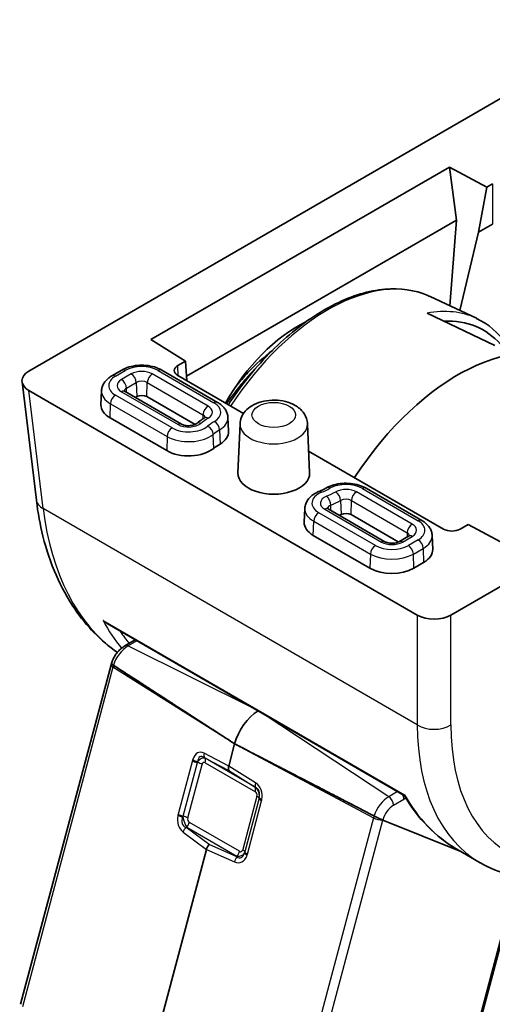
# Model space of a CAD drawing. Units: millimetres. Extents: x 72 to 9887, y 40 to 1445.
# Drawn here: x 1486 to 1506, y 539 to 580 of the extents above; entities that cross this region are included whole.
import ezdxf

# ---------------------------------------------------------------- set-up
doc = ezdxf.new("R2010")
doc.units = ezdxf.units.MM
doc.header["$LTSCALE"] = 5
doc.layers.add('Visible (ISO)', color=7, linetype='Continuous', lineweight=35)
doc.layers.add('Visible Narrow (ISO)', color=7, linetype='Continuous', lineweight=25)

msp = doc.modelspace()

# ---------------------------------------------------------------- linework, layer by layer
at = {"layer": 'Visible (ISO)'}
for p, q in [((1486.1751, 565.4179), (1511.6344, 580.1168)), ((1491.284, 566.7343), (1503.7891, 573.9541)), ((1503.7891, 573.9541), (1505.3497, 573.116)), ((1503.7891, 573.9541), (1504.0854, 571.7307)), ((1505.3497, 573.116), (1505.0138, 571.2321)), ((1505.3497, 573.116), (1505.5872, 573.2532)), ((1504.0854, 571.7307), (1492.7781, 565.2024)), ((1504.0854, 571.7307), (1503.8052, 568.148)), ((1505.5872, 571.5631), (1505.0138, 571.2321)), ((1505.0138, 571.2321), (1504.2275, 567.9502)), ((1529.3121, 569.9106), (1503.8528, 555.2117)), ((1502.9784, 568.5353), (1504.9198, 567.6259)), ((1502.853, 567.8408), (1505.6907, 566.4892)), ((1503.7861, 567.9036), (1503.7859, 567.9007)), ((1504.2044, 567.8538), (1504.2033, 567.8493)), ((1492.7374, 565.8344), (1491.284, 566.7343)), ((1492.4065, 565.6433), (1492.7374, 565.8344)), ((1492.7902, 565.0137), (1492.7374, 565.8344)), ((1490.0608, 565.4564), (1489.6505, 565.2196)), ((1494.0748, 564.1085), (1491.7401, 565.4564)), ((1495.1644, 563.643), (1492.4065, 565.2353)), ((1485.885, 564.9705), (1486.4857, 560.0105)), ((1502.442, 555.2117), (1486.1751, 564.6034)), ((1489.2154, 564.5883), (1489.1906, 564.0085)), ((1492.5716, 563.1963), (1490.1985, 564.5664)), ((1490.6883, 564.3493), (1490.6314, 564.3165)), ((1493.1312, 563.1839), (1491.1126, 564.3493)), ((1491.9441, 562.0892), (1489.571, 563.4593)), ((1494.5099, 563.4772), (1494.5347, 562.8975)), ((1495.0183, 563.2079), (1494.9304, 561.1537)), ((1497.8416, 563.2079), (1497.9295, 561.1537)), ((1503.5366, 558.8093), (1497.8903, 562.0692)), ((1502.6296, 559.1694), (1500.295, 560.5173)), ((1497.7318, 559.6714), (1497.707, 559.0916)), ((1501.088, 558.2793), (1498.7149, 559.6494)), ((1501.6476, 558.2669), (1499.6674, 559.4102)), ((1504.5742, 559.0004), (1504.2432, 558.8093)), ((1506.1328, 558.1613), (1504.5742, 559.0004)), ((1500.4604, 557.1723), (1498.0873, 558.5424)), ((1502.0816, 558.5162), (1501.6713, 558.2793)), ((1503.0647, 558.5381), (1503.0895, 557.9584)), ((1502.7091, 557.4091), (1502.2989, 557.1723)), ((1489.445, 554.8539), (1501.8946, 547.6661)), ((1490.1929, 553.9226), (1490.6255, 554.1723)), ((1485.8256, 538.9256), (1489.614, 553.1315)), ((1494.791, 549.8231), (1494.5432, 548.8939)), ((1504.2695, 545.3165), (1501.0023, 546.633)), ((1501.0024, 546.6329), (1504.2695, 545.3165)), ((1493.6121, 545.4024), (1490.9346, 535.3623)), ((1505.0816, 544.8476), (1504.1003, 545.4141)), ((1504.565, 545.1974), (1504.5687, 545.1959)), ((1504.5687, 545.1959), (1504.565, 545.1974)), ((1504.8375, 537.3213), (1506.5788, 543.8509))]:
    msp.add_line(p, q, dxfattribs=at)
for centre, major_axis, ratio, start_param, end_param in [((1500.6015, 559.448), (4.4913, 8.0895), 0.5522399, 0.0360224, 0.0380166), ((1498.273, 560.7696), (-2.6403, -6.9822), 0.6589399, 3.7574218, 4.4786425), ((1504.1374, 557.4172), (4.8, 8.3138), 0.5773503, 6.2337194, 7.7595488), ((1500.8353, 559.3181), (-4.3418, -7.8302), 0.551395, 2.9475952, 3.4680389), ((1492.7607, 565.4393), (-0.5006, 0), 0.5766475, 5.4983961, 7.0679745), ((1486.8874, 565.0106), (-1.0049, 0), 0.5745477, 5.5002201, 7.0661505), ((1490.9005, 564.2269), (-0.3, 0), 0.5773503, 3.9269908, 5.4977871), ((1490.4902, 563.99), (-1.3, 0), 0.5773503, 6.2584901, 7.0685835), ((1493.2351, 562.879), (1.3, 0), 0.5773503, 5.5250272, 6.3078805), ((1496.4299, 561.1323), (-3.1, 0), 0.5773503, 5.5250272, 5.6575569), ((1492.8633, 562.6199), (-1.3, 0), 0.5773503, 0.7853982, 2.5159643), ((1496.4299, 561.1323), (1.5, 0), 0.5773503, 3.1168974, 6.3078805), ((1487.4785, 560.1308), (-0.9927, -0.1202), 0.5745477, 0, 0.0040952), ((1496.4299, 561.1323), (-4.1, 0), 0.5773503, 2.3073059, 2.3289544), ((1499.4553, 559.2877), (-0.3, 0), 0.5773503, 3.9269908, 5.4705471), ((1499.0066, 559.0731), (-1.3, 0), 0.5773503, 6.2584901, 7.0685835), ((1503.8899, 559.0138), (0.5, 0), 0.5780539, 3.9275998, 5.4971782), ((1501.7899, 557.9398), (1.3, 0), 0.5773503, 5.4977871, 6.3078805), ((1501.3797, 557.703), (-1.3, 0), 0.5773503, 0.7853982, 2.3561945), ((1503.1474, 555.6229), (-1, 0), 0.5801665, 0.7878312, 2.3537615), ((1495.7877, 549.9797), (-0.75, -1.299), 0.5773503, 3.9371242, 5.1487213), ((1494.7426, 548.9239), (-0.1494, -0.2604), 0.5795007, 5.14314, 5.9309711), ((1500.7874, 546.7453), (-0.2754, 0.1314), 0.0477303, 2.3700918, 2.4879538), ((1493.8122, 545.4351), (0.1513, 0.2605), 0.5751966, 1.224838, 2.0126691), ((1513.0711, 557.5553), (8.1867, 12.5868), 0.5385914, 3.1701953, 3.1708371)]:
    msp.add_ellipse(centre, major_axis=major_axis, ratio=ratio, start_param=start_param, end_param=end_param, dxfattribs=at)
for points, knots in [([(1494.528, 564.0104), (1494.7058, 564.2804), (1494.8915, 564.5438), (1495.6578, 565.5597), (1496.2929, 566.2479), (1497.6265, 567.4121), (1498.3249, 567.8875), (1499.7191, 568.5722), (1500.4152, 568.7816), (1501.724, 568.8985), (1502.339, 568.8118), (1502.915, 568.5643), (1502.9468, 568.5501), (1502.9784, 568.5353)], [2.1086174, 2.1086174, 2.1086174, 2.1086174, 2.2175166, 2.2175166, 2.5418727, 2.5418727, 2.8670889, 2.8670889, 3.1924175, 3.1924175, 3.5097363, 3.5097363, 3.5284591, 3.5284591, 3.5284591, 3.5284591]), ([(1494.8318, 564.7617), (1494.9986, 564.968), (1495.1715, 565.1659), (1495.6761, 565.6992), (1496.0194, 566.0108), (1496.3713, 566.2809)], [2.27350016, 2.27350016, 2.27350016, 2.27350016, 2.39894699, 2.39894699, 2.62942854, 2.62942854, 2.62942854, 2.62942854]), ([(1490.0608, 565.4564), (1490.1565, 565.5117), (1490.2618, 565.5553), (1490.4842, 565.6207), (1490.6013, 565.6425), (1490.8398, 565.6643), (1490.9611, 565.6643), (1491.1996, 565.6425), (1491.3167, 565.6207), (1491.5391, 565.5553), (1491.6444, 565.5117), (1491.7401, 565.4564)], [3.1415927, 3.1415927, 3.1415927, 3.1415927, 3.4557519, 3.4557519, 3.7699112, 3.7699112, 4.0840704, 4.0840704, 4.3982297, 4.3982297, 4.712389, 4.712389, 4.712389, 4.712389]), ([(1489.2154, 564.5883), (1489.2178, 564.6431), (1489.2274, 564.6975), (1489.2595, 564.8011), (1489.2818, 564.8504), (1489.336, 564.942), (1489.3678, 564.9844), (1489.4383, 565.0624), (1489.4771, 565.098), (1489.56, 565.1632), (1489.6041, 565.1928), (1489.6505, 565.2196)], [2.38088971, 2.38088971, 2.38088971, 2.38088971, 2.5330303, 2.5330303, 2.68517089, 2.68517089, 2.83731148, 2.83731148, 2.98945207, 2.98945207, 3.14159265, 3.14159265, 3.14159265, 3.14159265]), ([(1490.1569, 564.5985), (1490.1569, 564.5985), (1490.1575, 564.5975), (1490.1613, 564.5933), (1490.1656, 564.5891), (1490.1787, 564.5788), (1490.1876, 564.5727), (1490.1985, 564.5664)], [4.30737775, 4.30737775, 4.30737775, 4.30737775, 4.4081078, 4.4081078, 4.56024839, 4.56024839, 4.71238898, 4.71238898, 4.71238898, 4.71238898]), ([(1494.0748, 564.1085), (1494.1211, 564.0817), (1494.1653, 564.0522), (1494.2482, 563.987), (1494.287, 563.9513), (1494.3575, 563.8733), (1494.3893, 563.8309), (1494.4434, 563.7394), (1494.4658, 563.6901), (1494.4978, 563.5865), (1494.5075, 563.5321), (1494.5099, 563.4772)], [4.71238898, 4.71238898, 4.71238898, 4.71238898, 4.86452957, 4.86452957, 5.01667016, 5.01667016, 5.16881074, 5.16881074, 5.32095133, 5.32095133, 5.47309192, 5.47309192, 5.47309192, 5.47309192]), ([(1495.0183, 563.2079), (1495.0224, 563.3051), (1495.0448, 563.4007), (1495.1201, 563.5829), (1495.1755, 563.6673), (1495.3187, 563.8313), (1495.4112, 563.9044), (1495.633, 564.0389), (1495.7665, 564.0932), (1496.0515, 564.1714), (1496.2038, 564.1936), (1496.5081, 564.2043), (1496.6601, 564.1932), (1496.9561, 564.1371), (1497.1001, 564.0921), (1497.3677, 563.9624), (1497.4926, 563.8782), (1497.6831, 563.6741), (1497.7556, 563.5633), (1497.8234, 563.3626), (1497.8382, 563.2857), (1497.8416, 563.2079)], [2.3808897, 2.3808897, 2.3808897, 2.3808897, 2.5906726, 2.5906726, 2.8234815, 2.8234815, 3.1170989, 3.1170989, 3.4831666, 3.4831666, 3.8662914, 3.8662914, 4.2440721, 4.2440721, 4.6251461, 4.6251461, 5.003391, 5.003391, 5.3051658, 5.3051658, 5.4730919, 5.4730919, 5.4730919, 5.4730919]), ([(1492.5716, 563.1963), (1492.5869, 563.1875), (1492.6063, 563.1782), (1492.6535, 563.1605), (1492.6818, 563.1523), (1492.7453, 563.1391), (1492.7807, 563.1344), (1492.8544, 563.13), (1492.8927, 563.1305), (1492.9668, 563.1369), (1493.0025, 563.1427), (1493.0661, 563.1582), (1493.0941, 563.1676), (1493.1393, 563.187), (1493.157, 563.1969), (1493.1747, 563.2088), (1493.1789, 563.2119), (1493.1823, 563.2146)], [4.712389, 4.712389, 4.712389, 4.712389, 4.9236474, 4.9236474, 5.1516124, 5.1516124, 5.3947263, 5.3947263, 5.6461315, 5.6461315, 5.8966675, 5.8966675, 6.1368439, 6.1368439, 6.359622, 6.359622, 6.4429551, 6.4429551, 6.4429551, 6.4429551]), ([(1493.5324, 563.4587), (1493.5075, 563.4435), (1493.4828, 563.4281), (1493.4342, 563.3968), (1493.4102, 563.3809), (1493.3628, 563.3488), (1493.3395, 563.3325), (1493.2934, 563.2995), (1493.2707, 563.2828), (1493.226, 563.249), (1493.204, 563.2319), (1493.1823, 563.2146)], [3.16883274, 3.16883274, 3.16883274, 3.16883274, 3.19533867, 3.19533867, 3.22184461, 3.22184461, 3.24835055, 3.24835055, 3.27485648, 3.27485648, 3.30136242, 3.30136242, 3.30136242, 3.30136242]), ([(1493.5324, 563.4587), (1493.5423, 563.4647), (1493.5501, 563.4704), (1493.5615, 563.4798), (1493.5651, 563.4835), (1493.568, 563.4868), (1493.5684, 563.4874), (1493.5684, 563.4874)], [0.02724008, 0.02724008, 0.02724008, 0.02724008, 0.17393265, 0.17393265, 0.32062523, 0.32062523, 0.40501123, 0.40501123, 0.40501123, 0.40501123]), ([(1498.6407, 560.5314), (1498.7364, 560.5837), (1498.841, 560.6248), (1499.0611, 560.6861), (1499.1766, 560.7062), (1499.4114, 560.7254), (1499.5306, 560.7245), (1499.7646, 560.7016), (1499.8795, 560.6796), (1500.0976, 560.6146), (1500.2009, 560.5716), (1500.295, 560.5173)], [3.1688327, 3.1688327, 3.1688327, 3.1688327, 3.477544, 3.477544, 3.7862552, 3.7862552, 4.0949665, 4.0949665, 4.4036777, 4.4036777, 4.712389, 4.712389, 4.712389, 4.712389]), ([(1497.7318, 559.6714), (1497.7346, 559.7377), (1497.7482, 559.8033), (1497.7933, 559.9261), (1497.8245, 559.9832), (1497.8991, 560.0871), (1497.9424, 560.134), (1498.0376, 560.2185), (1498.0896, 560.2561), (1498.2001, 560.3231), (1498.2587, 560.3524), (1498.3199, 560.378)], [2.38088971, 2.38088971, 2.38088971, 2.38088971, 2.56498425, 2.56498425, 2.7490788, 2.7490788, 2.93317334, 2.93317334, 3.11726788, 3.11726788, 3.30136242, 3.30136242, 3.30136242, 3.30136242]), ([(1498.6407, 560.5314), (1498.6207, 560.5204), (1498.6004, 560.5096), (1498.5593, 560.4883), (1498.5384, 560.4778), (1498.4961, 560.457), (1498.4747, 560.4468), (1498.4314, 560.4266), (1498.4094, 560.4166), (1498.3651, 560.3971), (1498.3426, 560.3874), (1498.3199, 560.378)], [0.02724008, 0.02724008, 0.02724008, 0.02724008, 0.05374602, 0.05374602, 0.08025196, 0.08025196, 0.10675789, 0.10675789, 0.13326383, 0.13326383, 0.15976977, 0.15976977, 0.15976977, 0.15976977]), ([(1489.8786, 553.6474), (1489.1913, 554.1213), (1488.5841, 554.7431), (1487.4966, 556.3354), (1487.0478, 557.3702), (1486.6418, 558.9852), (1486.5494, 559.4866), (1486.4865, 560.0044)], [0.07195356, 0.07195356, 0.07195356, 0.07195356, 0.43748544, 0.43748544, 0.8783983, 0.8783983, 1.06509439, 1.06509439, 1.06509439, 1.06509439]), ([(1498.6732, 559.6815), (1498.6732, 559.6815), (1498.6739, 559.6806), (1498.6777, 559.6764), (1498.682, 559.6722), (1498.6951, 559.6619), (1498.7039, 559.6558), (1498.7149, 559.6494)], [4.30737775, 4.30737775, 4.30737775, 4.30737775, 4.4081078, 4.4081078, 4.56024839, 4.56024839, 4.71238898, 4.71238898, 4.71238898, 4.71238898]), ([(1502.6296, 559.1694), (1502.676, 559.1426), (1502.7201, 559.113), (1502.8031, 559.0478), (1502.8418, 559.0122), (1502.9123, 558.9342), (1502.9441, 558.8918), (1502.9983, 558.8002), (1503.0206, 558.751), (1503.0527, 558.6473), (1503.0624, 558.593), (1503.0647, 558.5381)], [4.71238898, 4.71238898, 4.71238898, 4.71238898, 4.86452957, 4.86452957, 5.01667016, 5.01667016, 5.16881074, 5.16881074, 5.32095133, 5.32095133, 5.47309192, 5.47309192, 5.47309192, 5.47309192]), ([(1501.088, 558.2793), (1501.1032, 558.2705), (1501.1227, 558.2612), (1501.1699, 558.2436), (1501.1982, 558.2354), (1501.2616, 558.2222), (1501.297, 558.2174), (1501.3708, 558.213), (1501.4091, 558.2136), (1501.4832, 558.2199), (1501.5189, 558.2258), (1501.5824, 558.2413), (1501.6105, 558.2507), (1501.6482, 558.2669), (1501.6608, 558.2732), (1501.6713, 558.2793)], [4.712389, 4.712389, 4.712389, 4.712389, 4.9236474, 4.9236474, 5.1516124, 5.1516124, 5.3947263, 5.3947263, 5.6461315, 5.6461315, 5.8966675, 5.8966675, 6.1368439, 6.1368439, 6.2831853, 6.2831853, 6.2831853, 6.2831853]), ([(1502.0816, 558.5162), (1502.0926, 558.5225), (1502.1014, 558.5286), (1502.1145, 558.5389), (1502.1188, 558.5432), (1502.1226, 558.5474), (1502.1233, 558.5483), (1502.1233, 558.5483)], [0, 0, 0, 0, 0.15214059, 0.15214059, 0.30428118, 0.30428118, 0.40501123, 0.40501123, 0.40501123, 0.40501123]), ([(1489.2897, 554.9773), (1489.2905, 554.9765), (1489.2913, 554.9756), (1489.3374, 554.9272), (1489.3895, 554.886), (1489.445, 554.8539)], [-0.08561973, -0.08561973, -0.08561973, -0.08561973, -0.08496663, -0.08496663, -0.047983366, -0.047983366, -0.047983366, -0.047983366]), ([(1490.1929, 553.9226), (1490.1394, 553.8917), (1490.0888, 553.8553), (1489.9934, 553.7742), (1489.9486, 553.7294), (1489.8651, 553.633), (1489.8265, 553.5814), (1489.7564, 553.4731), (1489.7249, 553.4165), (1489.67, 553.3001), (1489.6466, 553.2403), (1489.6278, 553.1796)], [3.4906585, 3.4906585, 3.4906585, 3.4906585, 3.7227921, 3.7227921, 3.9549258, 3.9549258, 4.1870594, 4.1870594, 4.419193, 4.419193, 4.6513267, 4.6513267, 4.6513267, 4.6513267]), ([(1489.6278, 553.1796), (1489.6268, 553.1764), (1489.6259, 553.1732), (1489.6239, 553.1668), (1489.623, 553.1636), (1489.6211, 553.1572), (1489.6202, 553.154), (1489.6184, 553.1476), (1489.6175, 553.1444), (1489.6157, 553.138), (1489.6148, 553.1347), (1489.614, 553.1315)], [4.651326668, 4.651326668, 4.651326668, 4.651326668, 4.663539131, 4.663539131, 4.675751593, 4.675751593, 4.687964056, 4.687964056, 4.700176518, 4.700176518, 4.71238898, 4.71238898, 4.71238898, 4.71238898]), ([(1489.7136, 553.11), (1489.693, 553.1233), (1489.6742, 553.1363), (1489.6453, 553.1578), (1489.6333, 553.1686), (1489.6281, 553.1765), (1489.6276, 553.1782), (1489.6281, 553.1794)], [-0.185369788, -0.185369788, -0.185369788, -0.185369788, -0.176450624, -0.176450624, -0.165356868, -0.165356868, -0.161135608, -0.161135608, -0.161135608, -0.161135608]), ([(1489.7136, 553.11), (1489.693, 553.1233), (1489.6742, 553.1363), (1489.6453, 553.1578), (1489.6333, 553.1686), (1489.6281, 553.1765), (1489.6276, 553.1782), (1489.6281, 553.1794)], [-0.185369788, -0.185369788, -0.185369788, -0.185369788, -0.176450624, -0.176450624, -0.165356868, -0.165356868, -0.161135608, -0.161135608, -0.161135608, -0.161135608]), ([(1501.8945, 547.6662), (1501.8938, 547.6675), (1501.8996, 547.6753), (1501.9104, 547.69), (1501.9106, 547.6903), (1501.9108, 547.6905)], [-0.019824929, -0.019824929, -0.019824929, -0.019824929, 0, 0, 0.000361139, 0.000361139, 0.000361139, 0.000361139]), ([(1500.6326, 546.8059), (1500.6563, 546.7937), (1500.6849, 546.7792), (1500.7432, 546.7505), (1500.7831, 546.7312), (1500.85, 546.6997), (1500.8886, 546.682), (1500.9396, 546.6594), (1500.9616, 546.6498), (1500.9803, 546.642)], [-0.185369788, -0.185369788, -0.185369788, -0.185369788, -0.176450624, -0.176450624, -0.165356868, -0.165356868, -0.153943948, -0.153943948, -0.145547689, -0.145547689, -0.145547689, -0.145547689]), ([(1500.9805, 546.6419), (1500.962, 546.6497), (1500.9396, 546.6594), (1500.8886, 546.682), (1500.85, 546.6997), (1500.7831, 546.7312), (1500.7432, 546.7505), (1500.6849, 546.7792), (1500.6563, 546.7937), (1500.6326, 546.8059)], [0.145547689, 0.145547689, 0.145547689, 0.145547689, 0.153943948, 0.153943948, 0.165356868, 0.165356868, 0.176450624, 0.176450624, 0.185369788, 0.185369788, 0.185369788, 0.185369788]), ([(1512.8756, 545.6568), (1511.7382, 545.0001), (1510.5894, 544.5422), (1508.3788, 544.0762), (1507.2809, 544.0711), (1505.8686, 544.4588), (1505.4611, 544.6287), (1505.0863, 544.8453)], [0, 0, 0, 0, 0.4719428, 0.4719428, 0.953459, 0.953459, 1.1634181, 1.1634181, 1.1634181, 1.1634181])]:
    msp.add_open_spline(points, degree=3, knots=knots, dxfattribs=at)
for points in [[(1504.9269, 567.617), (1505.4168, 567.3871), (1505.8487, 567.0223), (1506.1798, 566.5501)], [(1504.1094, 545.4087), (1503.2201, 545.9218), (1502.4588, 546.698), (1501.8945, 547.6662)], [(1501.0023, 546.633), (1501.0023, 546.6329), (1501.0023, 546.6329), (1501.0024, 546.6329)]]:
    msp.add_open_spline(points, degree=3, dxfattribs=at)
for points, weights in [([(1494.791, 549.8231), (1491.7287, 551.8052), (1489.7136, 553.11)], [37.0484685001, 44.4471690294, 51.1801270797]), ([(1494.791, 549.8231), (1491.7287, 551.8052), (1489.7136, 553.11)], [1, 1.0207239259, 1]), ([(1494.791, 549.8231), (1498.3114, 548.0047), (1500.6326, 546.8059)], [37.0484685001, 44.4471690294, 51.1801270797]), ([(1500.6326, 546.8059), (1498.3114, 548.0047), (1494.791, 549.8231)], [1, 1.0207239259, 1])]:
    msp.add_rational_spline(points, weights, degree=2, dxfattribs=at)
at = {"layer": 'Visible Narrow (ISO)'}
for p, q in [((1505.5872, 573.2532), (1505.5872, 571.5631)), ((1492.4321, 565.2205), (1492.4065, 565.6433)), ((1489.8005, 565.2047), (1490.2108, 565.4415)), ((1490.4588, 565.2984), (1490.0485, 565.0615)), ((1493.6767, 563.9505), (1491.3421, 565.2984)), ((1491.5901, 565.4415), (1493.9248, 564.0937)), ((1490.2605, 564.7027), (1490.6708, 564.9396)), ((1490.6708, 564.9396), (1490.6883, 564.3493)), ((1491.1126, 564.3493), (1491.1301, 564.9396)), ((1491.1301, 564.9396), (1493.4647, 563.5917)), ((1486.7731, 559.6666), (1486.1751, 564.6034)), ((1492.1736, 563.0382), (1489.8005, 564.4083)), ((1490.0485, 564.5515), (1492.4216, 563.1814)), ((1490.2657, 564.5276), (1490.2605, 564.7027)), ((1489.571, 563.4593), (1489.5885, 564.0495)), ((1489.5885, 564.0495), (1491.9616, 562.6794)), ((1493.4647, 563.5917), (1493.4594, 563.413)), ((1491.9616, 562.6794), (1491.9441, 562.0892)), ((1493.9171, 562.1804), (1493.897, 562.7689)), ((1494.161, 562.9528), (1494.179, 562.3629)), ((1502.2316, 559.0113), (1499.897, 560.3592)), ((1500.145, 560.5024), (1502.4796, 559.1545)), ((1498.8217, 559.5878), (1498.8164, 559.8052)), ((1499.232, 560.004), (1499.249, 559.4135)), ((1499.6674, 559.4102), (1499.685, 560.0004)), ((1499.685, 560.0004), (1502.0196, 558.6525)), ((1502.442, 550.6201), (1486.7731, 559.6666)), ((1500.69, 558.1213), (1498.3169, 559.4914)), ((1498.5649, 559.6346), (1500.938, 558.2645)), ((1498.0873, 558.5424), (1498.1049, 559.1326)), ((1498.1049, 559.1326), (1500.478, 557.7625)), ((1502.0196, 558.6525), (1502.0144, 558.4774)), ((1501.8213, 558.2645), (1502.2316, 558.5013)), ((1502.4796, 558.3581), (1502.0694, 558.1213)), ((1500.478, 557.7625), (1500.4604, 557.1723)), ((1502.2814, 557.7625), (1502.6916, 557.9993)), ((1502.2989, 557.1723), (1502.2814, 557.7625)), ((1502.6916, 557.9993), (1502.7091, 557.4091)), ((1489.2897, 554.9773), (1501.9108, 547.6905)), ((1502.442, 555.2117), (1502.442, 550.6201)), ((1503.8528, 550.6201), (1503.8528, 555.2117)), ((1490.6991, 554.1298), (1490.3281, 553.9157)), ((1490.3281, 553.9157), (1495.6332, 551.2812)), ((1489.6902, 553.0315), (1485.9018, 538.8256)), ((1494.791, 549.8231), (1489.6902, 553.0315)), ((1501.2472, 547.6116), (1495.9421, 551.1028)), ((1494.791, 549.8231), (1500.6092, 546.7274)), ((1493.0207, 549.12), (1492.4237, 546.8813)), ((1494.5432, 548.8939), (1493.5108, 549.4304)), ((1493.5322, 549.2386), (1494.5504, 548.7094)), ((1493.553, 549.2162), (1493.5322, 549.2386)), ((1495.6521, 548.0043), (1493.553, 549.2162)), ((1502.5192, 549.3539), (1502.5187, 549.352)), ((1492.6334, 546.7982), (1493.2305, 549.037)), ((1492.8289, 546.7237), (1493.4259, 548.9625)), ((1493.5601, 549.033), (1495.6592, 547.8211)), ((1495.6656, 548.1863), (1494.5432, 548.8939)), ((1494.5504, 548.7094), (1495.6574, 548.0116)), ((1495.6574, 548.0116), (1495.6521, 548.0043)), ((1495.725, 547.6351), (1495.128, 545.3963)), ((1495.816, 547.5442), (1495.2189, 545.3055)), ((1495.3251, 545.2061), (1495.9222, 547.4449)), ((1501.6182, 547.8257), (1501.2472, 547.6116)), ((1501.4445, 547.2533), (1501.884, 547.507)), ((1500.6092, 546.7274), (1496.8209, 532.5215)), ((1497.217, 532.4388), (1501.0023, 546.633)), ((1492.7552, 546.3251), (1492.785, 546.3362)), ((1493.7226, 545.6053), (1492.7552, 546.3251)), ((1492.785, 546.3362), (1494.8841, 545.1243)), ((1494.9938, 545.3258), (1492.8947, 546.5378)), ((1492.6312, 546.1321), (1493.6121, 545.4024)), ((1493.6121, 545.4024), (1494.786, 544.8881)), ((1494.8804, 545.0981), (1493.7226, 545.6053)), ((1494.8841, 545.1243), (1494.8804, 545.0981)), ((1495.005, 545.122), (1495.005, 545.122)), ((1495.0993, 545.0807), (1495.0993, 545.0807)), ((1495.2122, 545.2826), (1495.2122, 545.2826)), ((1506.5011, 543.8057), (1504.7598, 537.2761))]:
    msp.add_line(p, q, dxfattribs=at)
for centre, major_axis, ratio, start_param, end_param in [((1498.6779, 560.5693), (4.5301, 7.8463), 0.5773503, 0.0494659, 1.4707178), ((1500.6015, 559.448), (4.4913, 8.0895), 0.5522399, 0.0380166, 0.4247074), ((1490.9005, 565.0434), (0.9754, 0), 0.5773503, 0.7853982, 2.3561945), ((1490.4902, 564.8065), (-0.9754, 0), 0.5773503, 5.4977871, 7.0685835), ((1489.8005, 564.9597), (-0.15, 0.2598), 0.5773503, 5.4977871, 6.2831853), ((1490.2108, 565.1966), (-0.15, 0.2598), 0.5773503, 5.4977871, 6.2831853), ((1490.9005, 565.0434), (-0.6246, 0), 0.5773503, 3.9269908, 5.4977871), ((1490.4588, 565.0534), (0.15, -0.2598), 0.5773503, 0.8203047, 2.3561945), ((1491.3421, 565.0534), (-0.15, -0.2598), 0.5773503, 3.9269908, 5.4628806), ((1491.5901, 565.1966), (0.15, 0.2598), 0.5773503, 0, 0.7853982), ((1497.271, 561.3815), (-3.3051, -5.7245), 0.5773503, 4.2743477, 4.5750142), ((1490.4902, 564.8065), (-0.6246, 0), 0.5773503, 5.4977871, 7.0685835), ((1490.0485, 564.8166), (0.15, -0.2598), 0.5773503, 0.8203047, 2.3561945), ((1490.9005, 564.807), (0.3248, 0), 0.5773503, 0.7853982, 2.3561945), ((1490.4902, 564.5701), (-1.2752, 0), 0.5773503, 6.2584901, 7.0685835), ((1489.8005, 564.1634), (-0.15, -0.2598), 0.5773503, 3.9269908, 5.4628806), ((1490.0485, 564.3066), (0.15, 0.2598), 0.5773503, 0, 0.7853982), ((1490.4902, 564.5701), (-0.3248, 0), 0.5773503, 5.4977871, 6.1862273), ((1493.6767, 563.7055), (-0.15, -0.2598), 0.5773503, 3.9269908, 5.4628806), ((1493.2351, 563.6955), (0.6246, 0), 0.5773503, 5.5250272, 7.0685835), ((1493.9248, 563.8487), (0.15, 0.2598), 0.5773503, 0, 0.7853982), ((1493.2351, 563.6955), (0.9754, 0), 0.5773503, 5.5250272, 7.0685835), ((1493.2351, 563.4591), (0.3248, 0), 0.5773503, 0.096958, 0.7853982), ((1492.8633, 563.4364), (-0.9754, 0), 0.5773503, 0.7853982, 2.5159643), ((1492.8633, 563.4364), (0.6246, 0), 0.5773503, 3.9269908, 5.6575569), ((1492.4216, 562.9365), (0.15, 0.2598), 0.5773503, 0, 0.7853982), ((1493.3696, 562.9803), (-0.1873, 0.2344), 0.6618483, 5.4040741, 6.2831853), ((1496.4299, 561.9488), (3.7754, 0), 0.5773503, 2.3834346, 2.5159643), ((1493.6886, 563.2026), (-0.1562, 0.2561), 0.5928612, 5.483791, 6.2831853), ((1496.4299, 561.9488), (-3.4246, 0), 0.5773503, 5.5250272, 5.6575569), ((1493.6539, 562.8617), (-0.1873, 0.2344), 0.6618483, 3.8681844, 5.4040741), ((1493.9433, 563.0633), (-0.1562, 0.2561), 0.5928612, 3.9479013, 5.483791), ((1493.2351, 563.4591), (1.2752, 0), 0.5773503, 5.5250272, 6.3078805), ((1496.4299, 563.1878), (-1.4121, 0), 0.5773503, 6.2584901, 9.4494732), ((1492.1736, 562.7933), (0.15, 0.2598), 0.5773503, 0.7853982, 2.3212879), ((1492.8633, 563.2), (1.2752, 0), 0.5773503, 3.9269908, 5.6575569), ((1496.4299, 561.7124), (3.1248, 0), 0.5773503, 2.3834346, 2.5159643), ((1499.4553, 560.1042), (0.9754, 0), 0.5773503, 0.7853982, 2.3289544), ((1499.0066, 559.8896), (-0.9754, 0), 0.5773503, 5.3380174, 7.0685835), ((1498.4354, 560.1011), (-0.1155, 0.2769), 0.4781459, 5.5658694, 6.2831853), ((1496.4299, 561.9488), (3.4246, 0), 0.5773503, 5.3380174, 5.4705471), ((1498.7846, 560.2682), (-0.1439, 0.2632), 0.561411, 5.5110412, 6.2831853), ((1496.4299, 561.9488), (-3.7754, 0), 0.5773503, 2.1964247, 2.3289544), ((1499.4553, 560.1042), (-0.6246, 0), 0.5773503, 3.9269908, 5.4705471), ((1499.0258, 560.1211), (0.1439, -0.2632), 0.561411, 0.8335588, 2.3694485), ((1499.897, 560.1143), (-0.15, -0.2598), 0.5773503, 3.9269908, 5.4628806), ((1500.145, 560.2575), (0.15, 0.2598), 0.5773503, 0, 0.7853982), ((1487.4785, 560.1308), (-0.9927, -0.1202), 0.5745477, 0.0040952, 0.7134898), ((1499.0066, 559.8896), (-0.6246, 0), 0.5773503, 5.3380174, 7.0685835), ((1498.6408, 559.937), (-0.1155, 0.2769), 0.4781459, 4.0299796, 5.5658694), ((1499.0066, 559.6532), (-0.3248, 0), 0.5773503, 5.3380174, 6.1862273), ((1496.4299, 561.7124), (4.0752, 0), 0.5773503, 5.3380174, 5.4705471), ((1499.4553, 559.8678), (0.3248, 0), 0.5773503, 0.7853982, 2.3289544), ((1497.3056, 566.6576), (-6.7092, -13.435), 0.6136317, 5.5304792, 6.1928214), ((1499.0066, 559.6532), (-1.2752, 0), 0.5773503, 6.2584901, 7.0685835), ((1498.3169, 559.2464), (-0.15, -0.2598), 0.5773503, 3.9269908, 5.4628806), ((1498.5649, 559.3896), (0.15, 0.2598), 0.5773503, 0, 0.7853982), ((1502.2316, 558.7664), (-0.15, -0.2598), 0.5773503, 3.9269908, 5.4628806), ((1501.7899, 558.7563), (0.6246, 0), 0.5773503, 5.4977871, 7.0685835), ((1502.4796, 558.9096), (0.15, 0.2598), 0.5773503, 0, 0.7853982), ((1501.7899, 558.7563), (0.9754, 0), 0.5773503, 5.4977871, 7.0685835), ((1501.7899, 558.5199), (0.3248, 0), 0.5773503, 0.096958, 0.7853982), ((1500.938, 558.0195), (0.15, 0.2598), 0.5773503, 0, 0.7853982), ((1501.3797, 558.5195), (0.6246, 0), 0.5773503, 3.9269908, 5.4977871), ((1501.8213, 558.0195), (-0.15, 0.2598), 0.5773503, 5.4977871, 6.2831853), ((1502.2316, 558.2564), (-0.15, 0.2598), 0.5773503, 5.4977871, 6.2831853), ((1502.4796, 558.1132), (0.15, -0.2598), 0.5773503, 0.8203047, 2.3561945), ((1501.7899, 558.5199), (1.2752, 0), 0.5773503, 5.4977871, 6.3078805), ((1500.69, 557.8763), (-0.15, -0.2598), 0.5773503, 3.9269908, 5.4628806), ((1501.3797, 558.2831), (1.2752, 0), 0.5773503, 3.9269908, 5.4977871), ((1501.3797, 558.5195), (-0.9754, 0), 0.5773503, 0.7853982, 2.3561945), ((1502.0694, 557.8763), (-0.15, 0.2598), 0.5773503, 3.9618974, 5.4977871), ((1499.033, 565.6602), (7.8714, 12.7738), 0.5572764, 2.8139887, 2.9692076), ((1499.245, 565.5293), (-7.7211, -12.5141), 0.5568606, 6.0238369, 6.0974258), ((1490.3281, 553.1317), (-0.4801, -0.8315), 0.5773503, 3.9269908, 5.0589607), ((1490.3429, 553.6628), (-0.15, 0.2598), 0.5773503, 5.5676003, 6.2831853), ((1489.9038, 553.0542), (-0.2899, 0.0773), 0.3450664, 0, 0.8384288), ((1490.3281, 553.1317), (-0.4801, -0.8315), 0.5773503, 5.0589607, 5.1487213), ((1503.1474, 551.0843), (1, 0), 0.6549003, 3.9294238, 5.4953542), ((1513.0711, 557.5553), (8.1867, 12.5868), 0.5385914, 2.4546104, 3.1701953), ((1513.7765, 557.0911), (-7.6836, -11.7222), 0.5357521, 5.5979562, 7.0989393), ((1493.5954, 548.2182), (-0.301, 1.2473), 0.4402558, 5.9173532, 6.8842333), ((1493.6238, 548.5495), (0.3412, -0.9054), 0.5899007, 3.7578826, 3.8310959), ((1493.2344, 549.1427), (0.2899, -0.0773), 0.3450664, 3.9800214, 4.7906965), ((1493.2503, 549.1947), (0.2834, -0.0984), 0.4003702, 4.0074147, 4.818236), ((1493.809, 548.2409), (-0.4672, 1.0375), 0.3159554, 5.8308094, 6.7976895), ((1493.3923, 548.6875), (-0.1515, -0.5317), 0.5632898, 3.1106927, 4.0775728), ((1493.7244, 549.4531), (-0.1383, -0.2662), 0.6500544, 5.1190353, 5.9068664), ((1493.3608, 549.0017), (0.15, 0.2598), 0.5773503, 5.1487213, 5.9341195), ((1493.6575, 548.5817), (0.2705, -0.6621), 0.5385709, 3.6884589, 3.7594935), ((1493.2266, 548.9312), (0.2899, -0.0773), 0.3450664, 0.908242, 1.6491038), ((1493.5917, 548.7188), (-0.1031, 0.3267), 0.4368987, 5.8380811, 6.8852786), ((1502.5617, 548.8627), (0.2899, -0.0773), 0.3450664, 4.9790992, 4.9837313), ((1501.884, 548.6004), (0.6696, 1.1598), 0.5773503, 4.9125118, 4.914377), ((1495.8497, 548.2261), (-0.16, -0.2538), 0.499041, 5.1672447, 5.9550759), ((1495.2915, 547.591), (0.469, 0.2962), 0.884308, 5.6417668, 6.6086469), ((1495.4599, 547.7898), (0.15, 0.2598), 0.5773503, 5.1487213, 5.9341195), ((1495.1866, 547.4456), (0.5712, 0.4879), 0.640304, 5.578138, 6.5450181), ((1495.0025, 547.4058), (0.8118, 0.6481), 0.7493452, 5.5711607, 6.5380408), ((1495.4908, 547.6223), (0.2114, 0.1613), 0.7253271, 5.5300249, 6.5772225), ((1495.5257, 547.6038), (0.2899, -0.0773), 0.3450664, 0.1673801, 0.908242), ((1495.252, 547.6611), (0.5795, 0.0114), 0.8896325, 6.0324722, 6.1035069), ((1496.1062, 547.4847), (-0.2899, 0.0773), 0.3450664, 0.1673801, 0.9780551), ((1496.1184, 547.5388), (-0.295, 0.0543), 0.2962686, 0.1420131, 0.9528344), ((1495.1408, 547.6737), (-0.7403, 0.3423), 0.9259821, 3.3015396, 3.3747529), ((1501.2472, 546.8276), (-0.4801, -0.8315), 0.5773503, 3.9269908, 5.0589607), ((1501.2324, 547.3757), (0.15, -0.2598), 0.5773503, 0.7853982, 2.2863813), ((1501.6719, 547.6295), (0.15, -0.2598), 0.5773503, 0.7853982, 1.5257734), ((1501.884, 548.6004), (0.6696, 1.1598), 0.5773503, 3.9269908, 4.0081476), ((1511.3437, 558.5527), (-7.1001, -13.2184), 0.5967466, 5.9212924, 6.2648697), ((1501.4445, 546.7137), (0.3304, 0.5723), 0.5773503, 0.7853982, 2.0268633), ((1493.2452, 546.9049), (-0.6442, -0.7486), 0.7431602, 5.3690238, 6.3359039), ((1493.1141, 546.6382), (-0.2167, 0.7445), 0.918633, 0.9886861, 1.0618994), ((1492.6249, 546.8498), (-0.2946, 0.0568), 0.2869384, 0.8162133, 1.6270346), ((1492.6374, 546.904), (-0.2899, 0.0773), 0.3450664, 0.8384288, 1.6491038), ((1493.4588, 546.9276), (-0.8461, -0.485), 0.492867, 5.6840766, 6.6509567), ((1493.1487, 546.6737), (0.5233, 0.1008), 0.9699548, 2.7026012, 2.7736358), ((1492.8637, 546.7052), (0.1205, -0.488), 0.4446951, 4.4866308, 5.4535109), ((1492.6295, 546.6924), (0.2899, -0.0773), 0.3450664, 0.908242, 1.6491038), ((1493.0631, 546.7365), (-0.2114, -0.1613), 0.7253271, 5.5300249, 6.5772225), ((1501.2472, 546.8276), (-0.4801, -0.8315), 0.5773503, 5.0589607, 5.1487213), ((1500.7933, 546.7672), (0.2899, -0.0773), 0.3450664, 4.1196478, 5.5027689), ((1492.8449, 546.1548), (-0.1791, -0.2407), 0.6020299, 4.4318388, 5.2196699), ((1492.6953, 546.5064), (0.15, 0.2598), 0.5773503, 4.3633231, 5.1487213), ((1494.9622, 545.6401), (0.1031, -0.3267), 0.4368987, 5.8380811, 6.8852786), ((1494.9287, 545.365), (0.2899, -0.0773), 0.3450664, 0.1673801, 0.908242), ((1494.6523, 546.0925), (0.4032, -1.2281), 0.4839065, 5.8744392, 6.8413193), ((1494.9701, 544.9278), (-0.1204, -0.2748), 0.5470655, 4.3010225, 5.0888536), ((1494.8363, 546.1323), (0.1949, -1.0844), 0.3469057, 5.9094687, 6.8763488), ((1494.7945, 545.2945), (0.15, 0.2598), 0.5773503, 4.3633231, 5.1487213), ((1494.7629, 545.6087), (0.3856, -0.4213), 0.6511299, 5.5898541, 6.5567342), ((1494.7432, 545.7531), (0.3321, -0.6459), 0.5665923, 0.4883539, 0.5593886), ((1495.4931, 545.1939), (-0.2826, 0.1007), 0.39104, 0.1972751, 1.0080965), ((1495.5092, 545.2459), (-0.2899, 0.0773), 0.3450664, 0.1673801, 0.9780551), ((1494.6311, 545.7624), (0.4659, -0.8703), 0.6321376, 0.5210516, 0.5942649)]:
    msp.add_ellipse(centre, major_axis=major_axis, ratio=ratio, start_param=start_param, end_param=end_param, dxfattribs=at)
msp.add_ellipse((1496.4299, 563.5818), major_axis=(0.9124, 0), ratio=0.5773503, dxfattribs=at)

doc.saveas('drawing.dxf')
